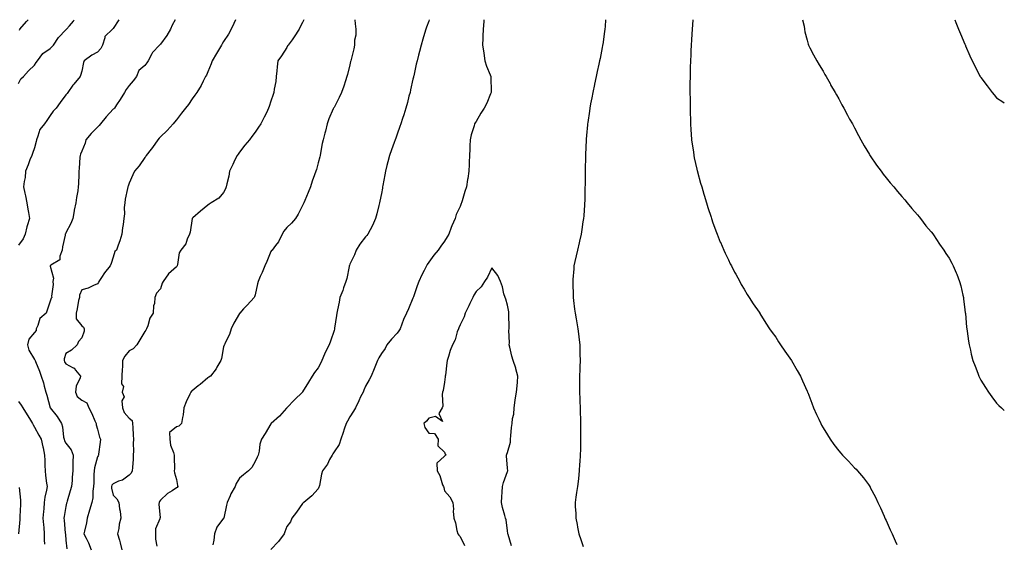
# Model space of a CAD drawing. Units: inches. Extents: x 944723 to 947363, y 7337498 to 7340138.
# Drawn here: x 946739 to 947363, y 7339806 to 7340138 of the extents above; entities that cross this region are included whole.
import ezdxf

# ---------------------------------------------------------------- set-up
doc = ezdxf.new("R2010")
doc.units = ezdxf.units.IN
doc.header["$MEASUREMENT"] = 0
doc.layers.add('Contour_94477337', color=7, linetype='Continuous', true_color=0xaf5c7f)

msp = doc.modelspace()

# ---------------------------------------------------------------- linework, layer by layer
at = {"layer": 'Contour_94477337'}
for points in [[(946801.69, 7340138, 3304), (946798.05, 7340132.31, 3304), (946797.84, 7340132.13, 3304), (946797.53, 7340131.92, 3304), (946792.66, 7340127.31, 3304), (946792.67, 7340126.54, 3304), (946791.13, 7340121.92, 3304), (946790.15, 7340119.83, 3304), (946788.05, 7340117.41, 3304), (946784.41, 7340115.56, 3304), (946779.56, 7340111.92, 3304), (946779.19, 7340110.78, 3304), (946778.05, 7340105.44, 3304), (946777.31, 7340102.66, 3304), (946777.11, 7340101.92, 3304), (946772.95, 7340097.02, 3304), (946772.52, 7340096.39, 3304), (946769.35, 7340091.92, 3304), (946768.77, 7340091.2, 3304), (946768.05, 7340090.32, 3304), (946764.43, 7340085.55, 3304), (946761.8, 7340081.92, 3304), (946759.92, 7340080.04, 3304), (946758.05, 7340077.2, 3304), (946755.89, 7340074.08, 3304), (946754.52, 7340071.92, 3304), (946751.59, 7340068.37, 3304), (946750.33, 7340064.19, 3304), (946749.28, 7340061.92, 3304), (946749.23, 7340060.74, 3304), (946748.05, 7340056.82, 3304), (946746.78, 7340053.19, 3304), (946746.34, 7340051.92, 3304), (946745.24, 7340049.11, 3304), (946744.05, 7340045.92, 3304), (946742.41, 7340041.92, 3304), (946742.13, 7340037.84, 3304), (946741.55, 7340035.42, 3304), (946741.21, 7340031.92, 3304), (946742.01, 7340027.97, 3304), (946742.34, 7340026.21, 3304), (946743.23, 7340021.92, 3304), (946743.91, 7340017.77, 3304), (946744.25, 7340015.72, 3304), (946744.89, 7340011.92, 3304), (946743.49, 7340007.36, 3304), (946743.24, 7340006.73, 3304), (946742.13, 7340001.92, 3304), (946740.88, 7339999.09, 3304), (946738.05, 7339995.03, 3304)], [(946738.05, 7340097.47, 3303), (946739.51, 7340100.46, 3303), (946741.06, 7340101.92, 3303), (946744.39, 7340105.58, 3303), (946748.05, 7340109.19, 3303), (946749.16, 7340110.81, 3303), (946749.93, 7340111.92, 3303), (946753.38, 7340116.59, 3303), (946758.05, 7340119.76, 3303), (946759.12, 7340120.85, 3303), (946760.18, 7340121.92, 3303), (946763.35, 7340126.62, 3303), (946768.05, 7340131.6, 3303), (946768.22, 7340131.75, 3303), (946768.46, 7340131.92, 3303), (946770.33, 7340134.2, 3303), (946772.83, 7340137.14, 3303), (946773.34, 7340138, 3303)], [(946738.52, 7340131.46, 3302), (946738.79, 7340131.92, 3302), (946743.06, 7340136.92, 3302), (946744.2, 7340138, 3302)], [(946837.21, 7340138, 3305), (946835.39, 7340134.58, 3305), (946834.24, 7340131.92, 3305), (946831.97, 7340128.01, 3305), (946828.05, 7340122.46, 3305), (946827.81, 7340122.17, 3305), (946827.43, 7340121.92, 3305), (946822.86, 7340117.11, 3305), (946822.58, 7340116.45, 3305), (946820.09, 7340111.92, 3305), (946819.25, 7340110.72, 3305), (946818.05, 7340109.02, 3305), (946814.18, 7340105.79, 3305), (946812.76, 7340101.92, 3305), (946810.68, 7340099.29, 3305), (946808.05, 7340096.29, 3305), (946806.2, 7340093.76, 3305), (946805.19, 7340091.92, 3305), (946802.52, 7340087.45, 3305), (946800.15, 7340084.02, 3305), (946798.74, 7340081.92, 3305), (946798.42, 7340081.54, 3305), (946798.05, 7340081.27, 3305), (946793.66, 7340076.31, 3305), (946789.94, 7340071.92, 3305), (946789.09, 7340070.88, 3305), (946788.05, 7340069.92, 3305), (946784.04, 7340065.93, 3305), (946780.71, 7340061.92, 3305), (946780.2, 7340059.77, 3305), (946778.05, 7340054.63, 3305), (946777.22, 7340052.75, 3305), (946776.98, 7340051.92, 3305), (946776.9, 7340050.76, 3305), (946776.42, 7340043.55, 3305), (946776.29, 7340041.92, 3305), (946776.24, 7340040.11, 3305), (946775.95, 7340034.01, 3305), (946775.89, 7340031.92, 3305), (946775.51, 7340029.39, 3305), (946774.71, 7340025.26, 3305), (946774.27, 7340021.92, 3305), (946773.26, 7340017.13, 3305), (946773.17, 7340016.81, 3305), (946772.32, 7340011.92, 3305), (946771.18, 7340008.79, 3305), (946768.05, 7340002.76, 3305), (946767.76, 7340002.22, 3305), (946767.59, 7340001.92, 3305), (946767.48, 7340001.36, 3305), (946765.92, 7339994.05, 3305), (946765.58, 7339991.92, 3305), (946764.13, 7339988.01, 3305), (946764.24, 7339985.73, 3305), (946758.53, 7339982.4, 3305), (946758.05, 7339982.02, 3305), (946758.01, 7339981.96, 3305), (946757.99, 7339981.92, 3305), (946757.99, 7339981.86, 3305), (946758.05, 7339981.63, 3305), (946760.23, 7339974.1, 3305), (946759.65, 7339971.92, 3305), (946759.92, 7339970.05, 3305), (946758.8, 7339962.67, 3305), (946759.03, 7339961.92, 3305), (946758.64, 7339961.33, 3305), (946758.05, 7339959.42, 3305), (946756.07, 7339953.9, 3305), (946755.57, 7339951.92, 3305), (946751.5, 7339948.47, 3305), (946750.23, 7339944.1, 3305), (946749.14, 7339941.92, 3305), (946749.1, 7339940.87, 3305), (946748.05, 7339939.7, 3305), (946744.56, 7339935.41, 3305), (946743.64, 7339931.92, 3305), (946744.55, 7339928.42, 3305), (946748.05, 7339922.45, 3305), (946748.36, 7339922.23, 3305), (946748.51, 7339921.92, 3305), (946748.77, 7339921.2, 3305), (946751.33, 7339915.2, 3305), (946752.33, 7339911.92, 3305), (946753.84, 7339907.72, 3305), (946754.27, 7339905.69, 3305), (946755.36, 7339901.92, 3305), (946756.03, 7339899.89, 3305), (946758.02, 7339891.92, 3305), (946758.05, 7339891.88, 3305), (946762.42, 7339886.3, 3305), (946765.27, 7339881.92, 3305), (946765.91, 7339879.78, 3305), (946766.59, 7339873.38, 3305), (946766.92, 7339871.92, 3305), (946767.17, 7339871.04, 3305), (946768.05, 7339869.4, 3305), (946771.33, 7339865.2, 3305), (946772.54, 7339861.92, 3305), (946772.5, 7339857.47, 3305), (946772.47, 7339856.35, 3305), (946772.44, 7339851.92, 3305), (946772.04, 7339847.93, 3305), (946771.96, 7339845.83, 3305), (946771.6, 7339841.92, 3305), (946770.8, 7339839.17, 3305), (946768.8, 7339832.68, 3305), (946768.58, 7339831.92, 3305), (946768.48, 7339831.5, 3305), (946768.05, 7339829.36, 3305), (946766.9, 7339823.08, 3305), (946766.73, 7339821.92, 3305), (946766.87, 7339820.74, 3305), (946767.65, 7339812.32, 3305), (946767.7, 7339811.92, 3305), (946767.72, 7339811.59, 3305), (946768.05, 7339807.89, 3305), (946768.54, 7339802.4, 3305)], [(946875.51, 7340138, 3306), (946874.47, 7340135.5, 3306), (946872.91, 7340131.92, 3306), (946871.11, 7340128.86, 3306), (946868.05, 7340124.22, 3306), (946867.2, 7340122.77, 3306), (946866.78, 7340121.92, 3306), (946864.84, 7340118.7, 3306), (946863.49, 7340116.48, 3306), (946860.71, 7340111.92, 3306), (946860.03, 7340109.94, 3306), (946858.05, 7340104.99, 3306), (946857.15, 7340102.82, 3306), (946856.62, 7340101.92, 3306), (946855.09, 7340098.96, 3306), (946853.8, 7340096.17, 3306), (946851.01, 7340091.92, 3306), (946849.79, 7340090.18, 3306), (946848.05, 7340087.83, 3306), (946845.67, 7340084.31, 3306), (946843.79, 7340081.92, 3306), (946841.31, 7340078.66, 3306), (946838.05, 7340074.59, 3306), (946836.97, 7340073, 3306), (946836.11, 7340071.92, 3306), (946832.27, 7340067.7, 3306), (946828.05, 7340063.82, 3306), (946827.15, 7340062.82, 3306), (946826.41, 7340061.92, 3306), (946822.94, 7340057.03, 3306), (946822.07, 7340055.94, 3306), (946818.9, 7340051.92, 3306), (946818.62, 7340051.35, 3306), (946818.05, 7340050.59, 3306), (946814.56, 7340045.4, 3306), (946811.59, 7340041.92, 3306), (946810.44, 7340039.52, 3306), (946808.05, 7340034.36, 3306), (946807.51, 7340032.46, 3306), (946807.31, 7340031.92, 3306), (946807.15, 7340031.02, 3306), (946805.7, 7340024.27, 3306), (946805.31, 7340021.92, 3306), (946805.02, 7340018.89, 3306), (946805.18, 7340014.79, 3306), (946804.82, 7340011.92, 3306), (946804.34, 7340008.21, 3306), (946804.01, 7340005.97, 3306), (946803.51, 7340001.92, 3306), (946802.16, 7339997.8, 3306), (946801.16, 7339995.03, 3306), (946800.09, 7339991.92, 3306), (946799.06, 7339990.91, 3306), (946798.05, 7339987.4, 3306), (946796.65, 7339983.32, 3306), (946796.18, 7339981.92, 3306), (946792.58, 7339977.39, 3306), (946790.64, 7339974.51, 3306), (946788.85, 7339971.92, 3306), (946788.61, 7339971.36, 3306), (946788.05, 7339970.41, 3306), (946785.59, 7339969.46, 3306), (946782.23, 7339967.74, 3306), (946778.05, 7339966.66, 3306), (946776.57, 7339963.4, 3306), (946776.55, 7339961.92, 3306), (946776.1, 7339959.97, 3306), (946775.27, 7339954.7, 3306), (946774.51, 7339951.92, 3306), (946774.48, 7339948.35, 3306), (946778.05, 7339943.79, 3306), (946779.09, 7339942.96, 3306), (946779.51, 7339941.92, 3306), (946779.51, 7339940.46, 3306), (946778.05, 7339936.34, 3306), (946775.99, 7339933.98, 3306), (946775.13, 7339931.92, 3306), (946771.58, 7339928.4, 3306), (946768.05, 7339926.28, 3306), (946766.98, 7339923, 3306), (946766.84, 7339921.92, 3306), (946767.15, 7339921.02, 3306), (946768.05, 7339919.74, 3306), (946772.64, 7339917.33, 3306), (946773.27, 7339917.14, 3306), (946774.19, 7339915.78, 3306), (946777.27, 7339911.92, 3306), (946777.03, 7339910.9, 3306), (946774.44, 7339905.53, 3306), (946774.02, 7339901.92, 3306), (946775.27, 7339899.14, 3306), (946778.05, 7339896.64, 3306), (946781.25, 7339895.13, 3306), (946782.64, 7339891.92, 3306), (946784.37, 7339888.24, 3306), (946786.38, 7339883.59, 3306), (946787.12, 7339881.92, 3306), (946787.29, 7339881.16, 3306), (946788.05, 7339878.35, 3306), (946789.35, 7339873.22, 3306), (946789.9, 7339871.92, 3306), (946789.81, 7339870.17, 3306), (946788.67, 7339862.55, 3306), (946788.64, 7339861.92, 3306), (946788.47, 7339861.5, 3306), (946788.05, 7339860.73, 3306), (946786.17, 7339853.81, 3306), (946785.93, 7339851.92, 3306), (946785.78, 7339849.65, 3306), (946785.66, 7339844.32, 3306), (946785.47, 7339841.92, 3306), (946785.11, 7339838.98, 3306), (946785.06, 7339834.91, 3306), (946784.57, 7339831.92, 3306), (946783.07, 7339826.94, 3306), (946783.06, 7339826.91, 3306), (946781.56, 7339821.92, 3306), (946781.07, 7339818.9, 3306), (946779.82, 7339813.69, 3306), (946779.5, 7339811.92, 3306), (946780.82, 7339809.15, 3306), (946782.35, 7339806.22, 3306), (946784.09, 7339801.92, 3306)], [(946918.84, 7340138, 3307), (946918.05, 7340136.24, 3307), (946916.59, 7340133.38, 3307), (946915.85, 7340131.92, 3307), (946912.81, 7340127.17, 3307), (946911.46, 7340125.33, 3307), (946909.02, 7340121.92, 3307), (946908.61, 7340121.36, 3307), (946908.05, 7340120.47, 3307), (946904.8, 7340115.17, 3307), (946902.47, 7340111.92, 3307), (946901.87, 7340108.1, 3307), (946901.8, 7340105.67, 3307), (946901.32, 7340101.92, 3307), (946901.1, 7340098.88, 3307), (946900.04, 7340093.91, 3307), (946899.85, 7340091.92, 3307), (946899.4, 7340090.57, 3307), (946898.05, 7340086.25, 3307), (946896.96, 7340083.02, 3307), (946896.57, 7340081.92, 3307), (946895.13, 7340079.01, 3307), (946893.76, 7340076.2, 3307), (946891.64, 7340071.92, 3307), (946890.19, 7340069.78, 3307), (946888.05, 7340066.77, 3307), (946886.01, 7340063.96, 3307), (946884.5, 7340061.92, 3307), (946881.57, 7340058.4, 3307), (946878.05, 7340053.9, 3307), (946877.21, 7340052.76, 3307), (946876.61, 7340051.92, 3307), (946875.22, 7340049.09, 3307), (946873.76, 7340046.21, 3307), (946871.74, 7340041.92, 3307), (946871.24, 7340038.73, 3307), (946870.02, 7340033.9, 3307), (946869.67, 7340031.92, 3307), (946869.24, 7340030.72, 3307), (946868.05, 7340028.44, 3307), (946865.06, 7340024.91, 3307), (946860.16, 7340021.92, 3307), (946858.87, 7340021.09, 3307), (946858.05, 7340020.39, 3307), (946853.46, 7340016.51, 3307), (946848.48, 7340012.35, 3307), (946848.05, 7340011.99, 3307), (946848.03, 7340011.94, 3307), (946848.01, 7340011.92, 3307), (946848, 7340011.87, 3307), (946846.75, 7340003.22, 3307), (946846.31, 7340001.92, 3307), (946844.93, 7339998.8, 3307), (946844.12, 7339995.85, 3307), (946840.89, 7339991.92, 3307), (946839.89, 7339990.08, 3307), (946838.88, 7339982.76, 3307), (946838.62, 7339981.92, 3307), (946838.34, 7339981.62, 3307), (946838.05, 7339981.26, 3307), (946833.14, 7339976.83, 3307), (946829.76, 7339971.92, 3307), (946829.07, 7339970.9, 3307), (946828.05, 7339967.43, 3307), (946825.48, 7339964.49, 3307), (946824.48, 7339961.92, 3307), (946824.11, 7339957.99, 3307), (946823.51, 7339956.46, 3307), (946823.32, 7339951.92, 3307), (946821.33, 7339948.64, 3307), (946819.91, 7339943.78, 3307), (946819.14, 7339941.92, 3307), (946818.76, 7339941.2, 3307), (946818.05, 7339940.24, 3307), (946814.9, 7339935.07, 3307), (946812.99, 7339931.92, 3307), (946810.64, 7339929.34, 3307), (946808.05, 7339928.02, 3307), (946805.36, 7339924.61, 3307), (946804, 7339921.92, 3307), (946803.83, 7339917.7, 3307), (946803.62, 7339916.36, 3307), (946803.47, 7339911.92, 3307), (946803.31, 7339907.19, 3307), (946804.53, 7339905.44, 3307), (946803.75, 7339901.92, 3307), (946804.94, 7339898.81, 3307), (946803.56, 7339896.41, 3307), (946803.87, 7339891.92, 3307), (946804.97, 7339888.84, 3307), (946808.05, 7339885.34, 3307), (946809.97, 7339883.84, 3307), (946810.34, 7339881.92, 3307), (946810.48, 7339879.49, 3307), (946810.63, 7339874.49, 3307), (946810.79, 7339871.92, 3307), (946810.71, 7339869.26, 3307), (946810.81, 7339864.68, 3307), (946810.74, 7339861.92, 3307), (946810.57, 7339859.4, 3307), (946810.2, 7339854.07, 3307), (946810.06, 7339851.92, 3307), (946809.48, 7339850.49, 3307), (946808.05, 7339849.26, 3307), (946803.89, 7339846.08, 3307), (946801.41, 7339845.28, 3307), (946798.05, 7339843.74, 3307), (946797.15, 7339842.82, 3307), (946796.85, 7339841.92, 3307), (946796.97, 7339840.84, 3307), (946798.05, 7339836.55, 3307), (946800.34, 7339834.21, 3307), (946801.65, 7339831.92, 3307), (946802.05, 7339827.92, 3307), (946802.46, 7339826.33, 3307), (946802.77, 7339821.92, 3307), (946801.89, 7339818.08, 3307), (946801.52, 7339815.39, 3307), (946800.84, 7339811.92, 3307), (946801.93, 7339808.04, 3307), (946802.47, 7339806.34, 3307), (946803.59, 7339801.92, 3307)], [(946951.22, 7340138, 3308), (946951.48, 7340135.34, 3308), (946951.81, 7340131.92, 3308), (946951.77, 7340128.2, 3308), (946951.06, 7340124.93, 3308), (946951.01, 7340121.92, 3308), (946950.49, 7340119.48, 3308), (946948.86, 7340112.73, 3308), (946948.68, 7340111.92, 3308), (946948.56, 7340111.41, 3308), (946948.05, 7340109.31, 3308), (946946.62, 7340103.35, 3308), (946946.19, 7340101.92, 3308), (946945.27, 7340099.14, 3308), (946944.22, 7340095.75, 3308), (946942.85, 7340091.92, 3308), (946941.38, 7340088.59, 3308), (946938.05, 7340082.4, 3308), (946937.87, 7340082.1, 3308), (946937.76, 7340081.92, 3308), (946937.56, 7340081.44, 3308), (946934.78, 7340075.19, 3308), (946933.64, 7340071.92, 3308), (946932.63, 7340067.34, 3308), (946932.19, 7340066.07, 3308), (946931.08, 7340061.92, 3308), (946930.4, 7340059.57, 3308), (946929.48, 7340053.34, 3308), (946929.14, 7340051.92, 3308), (946928.93, 7340051.04, 3308), (946928.05, 7340047.13, 3308), (946926.89, 7340043.08, 3308), (946926.51, 7340041.92, 3308), (946925.69, 7340039.56, 3308), (946924.26, 7340035.71, 3308), (946923.05, 7340031.92, 3308), (946921.62, 7340028.35, 3308), (946919.43, 7340023.3, 3308), (946918.85, 7340021.92, 3308), (946918.05, 7340020.21, 3308), (946915.23, 7340014.74, 3308), (946913.63, 7340011.92, 3308), (946911.05, 7340008.92, 3308), (946908.05, 7340006.13, 3308), (946906.16, 7340003.82, 3308), (946905.23, 7340001.92, 3308), (946902.78, 7339997.2, 3308), (946900.85, 7339994.72, 3308), (946898.8, 7339991.92, 3308), (946898.41, 7339991.55, 3308), (946898.05, 7339991.07, 3308), (946895.34, 7339984.63, 3308), (946894.09, 7339981.92, 3308), (946892.36, 7339977.61, 3308), (946891.27, 7339975.14, 3308), (946889.9, 7339971.92, 3308), (946889.52, 7339970.45, 3308), (946888.05, 7339963.53, 3308), (946887.68, 7339962.3, 3308), (946887.47, 7339961.92, 3308), (946882.98, 7339956.98, 3308), (946880.68, 7339954.55, 3308), (946878.2, 7339951.92, 3308), (946878.15, 7339951.82, 3308), (946878.05, 7339951.62, 3308), (946874.48, 7339945.49, 3308), (946872.88, 7339941.92, 3308), (946871.65, 7339938.32, 3308), (946868.84, 7339932.71, 3308), (946868.5, 7339931.92, 3308), (946868.33, 7339931.63, 3308), (946868.05, 7339930.53, 3308), (946866.76, 7339923.21, 3308), (946866.18, 7339921.92, 3308), (946863.74, 7339917.62, 3308), (946863.27, 7339916.69, 3308), (946859.74, 7339911.92, 3308), (946858.67, 7339911.3, 3308), (946858.05, 7339910.99, 3308), (946853.2, 7339906.77, 3308), (946851.88, 7339905.74, 3308), (946848.05, 7339902.75, 3308), (946847.6, 7339902.37, 3308), (946847.27, 7339901.92, 3308), (946846.64, 7339900.51, 3308), (946844.32, 7339895.65, 3308), (946842.86, 7339891.92, 3308), (946842.44, 7339887.53, 3308), (946841.9, 7339885.76, 3308), (946841.35, 7339881.92, 3308), (946839.63, 7339880.34, 3308), (946838.05, 7339879.88, 3308), (946833.67, 7339876.3, 3308), (946833.88, 7339871.92, 3308), (946834.45, 7339868.31, 3308), (946836.34, 7339863.62, 3308), (946836.75, 7339861.92, 3308), (946836.66, 7339860.53, 3308), (946836.81, 7339853.16, 3308), (946836.71, 7339851.92, 3308), (946836.82, 7339850.69, 3308), (946838.05, 7339846.4, 3308), (946838.76, 7339842.63, 3308), (946839.07, 7339841.92, 3308), (946838.63, 7339841.34, 3308), (946838.05, 7339841.08, 3308), (946835.47, 7339839.34, 3308), (946832.48, 7339837.49, 3308), (946828.05, 7339833.38, 3308), (946827.4, 7339832.57, 3308), (946827.13, 7339831.92, 3308), (946826.87, 7339830.74, 3308), (946827.79, 7339822.18, 3308), (946827.64, 7339821.92, 3308), (946827.66, 7339821.53, 3308), (946824.85, 7339815.13, 3308), (946824.9, 7339811.92, 3308), (946824.73, 7339808.6, 3308), (946825.76, 7339804.22, 3308)], [(946998.32, 7340138, 3309), (946998.05, 7340137.11, 3309), (946996.7, 7340133.27, 3309), (946996.26, 7340131.92, 3309), (946995.47, 7340129.34, 3309), (946994.33, 7340125.65, 3309), (946993.21, 7340121.92, 3309), (946992.12, 7340117.84, 3309), (946991.55, 7340115.42, 3309), (946990.67, 7340111.92, 3309), (946990.19, 7340109.78, 3309), (946988.54, 7340102.41, 3309), (946988.43, 7340101.92, 3309), (946988.36, 7340101.61, 3309), (946988.05, 7340100.21, 3309), (946986.55, 7340093.43, 3309), (946986.2, 7340091.92, 3309), (946985.54, 7340089.42, 3309), (946984.53, 7340085.44, 3309), (946983.61, 7340081.92, 3309), (946982.28, 7340077.69, 3309), (946981.54, 7340075.41, 3309), (946980.42, 7340071.92, 3309), (946979.8, 7340070.18, 3309), (946978.05, 7340065.31, 3309), (946977.16, 7340062.81, 3309), (946976.84, 7340061.92, 3309), (946976.18, 7340060.05, 3309), (946974.51, 7340055.46, 3309), (946973.28, 7340051.92, 3309), (946972.18, 7340047.79, 3309), (946971.6, 7340045.48, 3309), (946970.69, 7340041.92, 3309), (946970.28, 7340039.7, 3309), (946969.03, 7340032.9, 3309), (946968.84, 7340031.92, 3309), (946968.71, 7340031.25, 3309), (946968.05, 7340027.86, 3309), (946967.03, 7340022.93, 3309), (946966.82, 7340021.92, 3309), (946966.4, 7340020.27, 3309), (946965.14, 7340014.84, 3309), (946964.36, 7340011.92, 3309), (946962.38, 7340007.59, 3309), (946960.95, 7340004.83, 3309), (946959.51, 7340001.92, 3309), (946958.89, 7340001.09, 3309), (946958.05, 7340000.3, 3309), (946954.31, 7339995.66, 3309), (946952.09, 7339991.92, 3309), (946950.98, 7339989, 3309), (946948.05, 7339982.89, 3309), (946947.76, 7339982.21, 3309), (946947.66, 7339981.92, 3309), (946947.52, 7339981.4, 3309), (946946.1, 7339973.87, 3309), (946945.5, 7339971.92, 3309), (946944.09, 7339967.96, 3309), (946943.59, 7339966.38, 3309), (946941.8, 7339961.92, 3309), (946941.19, 7339958.78, 3309), (946940.17, 7339954.04, 3309), (946939.75, 7339951.92, 3309), (946939.5, 7339950.47, 3309), (946938.43, 7339942.31, 3309), (946938.37, 7339941.92, 3309), (946938.26, 7339941.71, 3309), (946938.05, 7339940.91, 3309), (946935.73, 7339934.24, 3309), (946935.04, 7339931.92, 3309), (946932.55, 7339927.41, 3309), (946932.01, 7339925.88, 3309), (946930.31, 7339921.92, 3309), (946929.57, 7339920.39, 3309), (946928.05, 7339917.33, 3309), (946925.67, 7339914.31, 3309), (946924.25, 7339911.92, 3309), (946921.79, 7339908.18, 3309), (946918.05, 7339902.02, 3309), (946918, 7339901.96, 3309), (946917.97, 7339901.92, 3309), (946912.97, 7339897, 3309), (946908.05, 7339891.95, 3309), (946908.03, 7339891.92, 3309), (946907.84, 7339891.7, 3309), (946903.35, 7339886.62, 3309), (946898.14, 7339881.92, 3309), (946898.1, 7339881.87, 3309), (946898.05, 7339881.77, 3309), (946894.38, 7339875.59, 3309), (946892.05, 7339871.92, 3309), (946891.06, 7339868.91, 3309), (946890.63, 7339864.5, 3309), (946890.02, 7339861.92, 3309), (946889.36, 7339860.62, 3309), (946888.05, 7339857.94, 3309), (946885.87, 7339854.1, 3309), (946883.74, 7339851.92, 3309), (946880.59, 7339849.38, 3309), (946878.05, 7339847.31, 3309), (946876.01, 7339843.96, 3309), (946875.32, 7339841.92, 3309), (946872.7, 7339837.27, 3309), (946872.23, 7339836.1, 3309), (946870.32, 7339831.92, 3309), (946869.85, 7339830.12, 3309), (946868.08, 7339821.95, 3309), (946868.08, 7339821.92, 3309), (946868.05, 7339821.87, 3309), (946863.77, 7339816.2, 3309), (946862.22, 7339811.92, 3309), (946861.92, 7339808.05, 3309), (946861.19, 7339805.06, 3309)], [(947033.11, 7340138, 3310), (947033.03, 7340136.93, 3310), (947033.03, 7340136.9, 3310), (947032.64, 7340131.92, 3310), (947032.47, 7340127.5, 3310), (947032.39, 7340126.26, 3310), (947032.23, 7340121.92, 3310), (947032.93, 7340117.04, 3310), (947032.96, 7340116.83, 3310), (947033.67, 7340111.92, 3310), (947034.71, 7340108.58, 3310), (947037.04, 7340102.93, 3310), (947037.41, 7340101.92, 3310), (947037.43, 7340101.3, 3310), (947037.55, 7340092.42, 3310), (947037.57, 7340091.92, 3310), (947037.2, 7340091.08, 3310), (947034.86, 7340085.11, 3310), (947033.26, 7340081.92, 3310), (947031.15, 7340078.82, 3310), (947028.05, 7340073.37, 3310), (947027.46, 7340072.51, 3310), (947027.17, 7340071.92, 3310), (947026.83, 7340070.7, 3310), (947025.04, 7340064.92, 3310), (947024.28, 7340061.92, 3310), (947024.09, 7340057.96, 3310), (947024.11, 7340055.86, 3310), (947023.89, 7340051.92, 3310), (947023.7, 7340047.57, 3310), (947023.72, 7340046.25, 3310), (947023.51, 7340041.92, 3310), (947022.77, 7340037.21, 3310), (947022.7, 7340036.57, 3310), (947022.03, 7340031.92, 3310), (947020.92, 7340029.05, 3310), (947019.25, 7340023.12, 3310), (947018.85, 7340021.92, 3310), (947018.6, 7340021.37, 3310), (947018.05, 7340019.45, 3310), (947015.46, 7340014.51, 3310), (947014.8, 7340011.92, 3310), (947012.67, 7340007.3, 3310), (947012.37, 7340006.24, 3310), (947010.8, 7340001.92, 3310), (947009.68, 7340000.29, 3310), (947008.05, 7339997.64, 3310), (947005.68, 7339994.29, 3310), (947004.06, 7339991.92, 3310), (947001.25, 7339988.71, 3310), (946998.05, 7339984.31, 3310), (946997.1, 7339982.87, 3310), (946996.55, 7339981.92, 3310), (946995.1, 7339978.97, 3310), (946993.68, 7339976.29, 3310), (946991.81, 7339971.92, 3310), (946990.82, 7339969.15, 3310), (946988.36, 7339962.23, 3310), (946988.25, 7339961.92, 3310), (946988.2, 7339961.78, 3310), (946988.05, 7339961.42, 3310), (946985.23, 7339954.74, 3310), (946983.93, 7339951.92, 3310), (946982.03, 7339947.94, 3310), (946981.03, 7339944.9, 3310), (946979.87, 7339941.92, 3310), (946979.21, 7339940.76, 3310), (946978.05, 7339939.24, 3310), (946974.46, 7339935.51, 3310), (946971.53, 7339931.92, 3310), (946970.41, 7339929.56, 3310), (946968.05, 7339926.3, 3310), (946966.47, 7339923.5, 3310), (946965.5, 7339921.92, 3310), (946963.82, 7339917.69, 3310), (946963.38, 7339916.59, 3310), (946961.51, 7339911.92, 3310), (946960.31, 7339909.66, 3310), (946958.05, 7339905.61, 3310), (946956.85, 7339903.12, 3310), (946956.41, 7339901.92, 3310), (946954.89, 7339898.76, 3310), (946953.71, 7339896.26, 3310), (946951.54, 7339891.92, 3310), (946950.27, 7339889.71, 3310), (946948.05, 7339886.16, 3310), (946946.56, 7339883.41, 3310), (946945.74, 7339881.92, 3310), (946944.55, 7339878.42, 3310), (946943.79, 7339876.18, 3310), (946942.35, 7339871.92, 3310), (946941.27, 7339868.7, 3310), (946938.05, 7339863.91, 3310), (946937.23, 7339862.75, 3310), (946936.78, 7339861.92, 3310), (946935.24, 7339859.11, 3310), (946933.81, 7339856.16, 3310), (946930.71, 7339851.92, 3310), (946930.06, 7339849.91, 3310), (946928.81, 7339842.68, 3310), (946928.62, 7339841.92, 3310), (946928.48, 7339841.5, 3310), (946928.05, 7339840.6, 3310), (946923.9, 7339836.07, 3310), (946918.82, 7339831.92, 3310), (946918.4, 7339831.57, 3310), (946918.05, 7339831.22, 3310), (946914.22, 7339825.75, 3310), (946911.26, 7339821.92, 3310), (946910.4, 7339819.57, 3310), (946908.05, 7339816.66, 3310), (946906.77, 7339813.2, 3310), (946906.39, 7339811.92, 3310), (946902.91, 7339807.06, 3310), (946898.05, 7339801.95, 3310)], [(947110.05, 7340138, 3311), (947109.83, 7340133.7, 3311), (947109.7, 7340131.92, 3311), (947109.51, 7340130.47, 3311), (947108.39, 7340122.26, 3311), (947108.34, 7340121.92, 3311), (947108.29, 7340121.68, 3311), (947108.05, 7340120.45, 3311), (947106.67, 7340113.3, 3311), (947106.39, 7340111.92, 3311), (947105.92, 7340109.79, 3311), (947104.9, 7340105.08, 3311), (947104.19, 7340101.92, 3311), (947103.18, 7340097.05, 3311), (947103.14, 7340096.84, 3311), (947102.07, 7340091.92, 3311), (947101.46, 7340088.51, 3311), (947100.72, 7340084.59, 3311), (947100.22, 7340081.92, 3311), (947099.96, 7340080.01, 3311), (947098.89, 7340072.76, 3311), (947098.77, 7340071.92, 3311), (947098.71, 7340071.26, 3311), (947098.05, 7340064.59, 3311), (947097.83, 7340062.14, 3311), (947097.81, 7340061.92, 3311), (947097.8, 7340061.66, 3311), (947097.42, 7340052.55, 3311), (947097.39, 7340051.92, 3311), (947097.38, 7340051.25, 3311), (947097.26, 7340042.71, 3311), (947097.25, 7340041.92, 3311), (947097.24, 7340041.11, 3311), (947097.16, 7340032.81, 3311), (947097.14, 7340031.92, 3311), (947097.11, 7340030.98, 3311), (947096.96, 7340023.01, 3311), (947096.92, 7340021.92, 3311), (947096.84, 7340020.7, 3311), (947096.32, 7340013.65, 3311), (947096.2, 7340011.92, 3311), (947095.85, 7340009.72, 3311), (947095.11, 7340004.86, 3311), (947094.62, 7340001.92, 3311), (947093.63, 7339997.5, 3311), (947093.41, 7339996.56, 3311), (947092.35, 7339991.92, 3311), (947091.61, 7339988.36, 3311), (947090.75, 7339984.61, 3311), (947090.15, 7339981.92, 3311), (947090, 7339979.97, 3311), (947089.44, 7339973.31, 3311), (947089.33, 7339971.92, 3311), (947089.41, 7339970.56, 3311), (947089.59, 7339963.46, 3311), (947089.68, 7339961.92, 3311), (947089.96, 7339960.01, 3311), (947090.59, 7339954.45, 3311), (947090.99, 7339951.92, 3311), (947091.6, 7339948.37, 3311), (947091.97, 7339945.84, 3311), (947092.69, 7339941.92, 3311), (947093.24, 7339937.11, 3311), (947093.29, 7339936.68, 3311), (947093.85, 7339931.92, 3311), (947093.97, 7339927.83, 3311), (947093.97, 7339926, 3311), (947094.08, 7339921.92, 3311), (947093.93, 7339917.8, 3311), (947093.82, 7339916.15, 3311), (947093.68, 7339911.92, 3311), (947093.68, 7339907.55, 3311), (947093.66, 7339906.31, 3311), (947093.66, 7339901.92, 3311), (947093.81, 7339897.68, 3311), (947093.85, 7339896.12, 3311), (947093.99, 7339891.92, 3311), (947094.09, 7339887.96, 3311), (947094.19, 7339885.77, 3311), (947094.32, 7339881.92, 3311), (947094.28, 7339878.15, 3311), (947094.35, 7339875.62, 3311), (947094.31, 7339871.92, 3311), (947094.2, 7339868.07, 3311), (947094.21, 7339865.76, 3311), (947094.08, 7339861.92, 3311), (947093.83, 7339857.7, 3311), (947093.75, 7339856.22, 3311), (947093.52, 7339851.92, 3311), (947093, 7339846.97, 3311), (947092.99, 7339846.86, 3311), (947092.49, 7339841.92, 3311), (947091.86, 7339838.11, 3311), (947091.4, 7339835.27, 3311), (947090.85, 7339831.92, 3311), (947090.97, 7339829.01, 3311), (947091.25, 7339825.12, 3311), (947091.37, 7339821.92, 3311), (947092.1, 7339817.87, 3311), (947092.38, 7339816.24, 3311), (947093.22, 7339811.92, 3311), (947094.49, 7339808.36, 3311), (947096.06, 7339803.91, 3311)], [(947165.53, 7340138, 3312), (947165.3, 7340134.67, 3312), (947165.09, 7340131.92, 3312), (947164.88, 7340128.75, 3312), (947164.73, 7340125.25, 3312), (947164.51, 7340121.92, 3312), (947164.31, 7340118.18, 3312), (947164.23, 7340115.74, 3312), (947164.01, 7340111.92, 3312), (947163.89, 7340107.76, 3312), (947163.88, 7340106.09, 3312), (947163.75, 7340101.92, 3312), (947163.71, 7340097.58, 3312), (947163.72, 7340096.25, 3312), (947163.67, 7340091.92, 3312), (947163.73, 7340087.6, 3312), (947163.77, 7340086.2, 3312), (947163.83, 7340081.92, 3312), (947163.9, 7340077.77, 3312), (947163.96, 7340076.01, 3312), (947164.05, 7340071.92, 3312), (947164.28, 7340068.16, 3312), (947164.51, 7340065.45, 3312), (947164.74, 7340061.92, 3312), (947165.1, 7340058.97, 3312), (947165.84, 7340054.13, 3312), (947166.13, 7340051.92, 3312), (947166.45, 7340050.32, 3312), (947168.05, 7340043.32, 3312), (947168.32, 7340042.19, 3312), (947168.39, 7340041.92, 3312), (947168.54, 7340041.43, 3312), (947170.48, 7340034.35, 3312), (947171.25, 7340031.92, 3312), (947172.59, 7340027.37, 3312), (947172.8, 7340026.66, 3312), (947174.27, 7340021.92, 3312), (947175.08, 7340018.96, 3312), (947177.1, 7340012.87, 3312), (947177.39, 7340011.92, 3312), (947177.53, 7340011.4, 3312), (947178.05, 7340009.85, 3312), (947180.14, 7340004.01, 3312), (947180.98, 7340001.92, 3312), (947182.95, 7339997.02, 3312), (947183, 7339996.87, 3312), (947185.25, 7339991.92, 3312), (947186.06, 7339989.92, 3312), (947188.05, 7339985.77, 3312), (947189.29, 7339983.16, 3312), (947189.94, 7339981.92, 3312), (947191.99, 7339977.98, 3312), (947192.69, 7339976.56, 3312), (947195.26, 7339971.92, 3312), (947196.24, 7339970.12, 3312), (947198.05, 7339967.13, 3312), (947199.96, 7339963.83, 3312), (947201.17, 7339961.92, 3312), (947203.87, 7339957.75, 3312), (947207.51, 7339952.46, 3312), (947207.94, 7339951.82, 3312), (947208.05, 7339951.67, 3312), (947211.73, 7339945.6, 3312), (947214.19, 7339941.92, 3312), (947215.78, 7339939.65, 3312), (947218.05, 7339936.68, 3312), (947219.91, 7339933.77, 3312), (947221.17, 7339931.92, 3312), (947223.95, 7339927.82, 3312), (947228.05, 7339921.92, 3312), (947231.7, 7339915.58, 3312), (947233.79, 7339911.92, 3312), (947235.11, 7339908.98, 3312), (947238.05, 7339902.36, 3312), (947238.18, 7339902.05, 3312), (947238.24, 7339901.92, 3312), (947238.34, 7339901.63, 3312), (947240.93, 7339894.81, 3312), (947242.04, 7339891.92, 3312), (947243.82, 7339887.69, 3312), (947245.3, 7339884.67, 3312), (947246.58, 7339881.92, 3312), (947247.07, 7339880.94, 3312), (947248.05, 7339879.3, 3312), (947250.84, 7339874.71, 3312), (947252.64, 7339871.92, 3312), (947254.87, 7339868.73, 3312), (947258.05, 7339864.55, 3312), (947259.3, 7339863.17, 3312), (947260.48, 7339861.92, 3312), (947264.11, 7339857.99, 3312), (947268.05, 7339853.9, 3312), (947269.05, 7339852.92, 3312), (947270.01, 7339851.92, 3312), (947273.62, 7339847.49, 3312), (947276.8, 7339843.17, 3312), (947277.74, 7339841.92, 3312), (947277.86, 7339841.73, 3312), (947278.05, 7339841.41, 3312), (947281.31, 7339835.19, 3312), (947282.86, 7339831.92, 3312), (947284.5, 7339828.37, 3312), (947286.75, 7339823.22, 3312), (947287.33, 7339821.92, 3312), (947287.55, 7339821.43, 3312), (947288.05, 7339820.37, 3312), (947290.65, 7339814.52, 3312), (947291.84, 7339811.92, 3312), (947293.72, 7339807.6, 3312), (947294.8, 7339805.17, 3312)], [(947235.11, 7340138, 3313), (947236.02, 7340133.96, 3313), (947236.27, 7340131.92, 3313), (947236.54, 7340130.4, 3313), (947238.05, 7340124.98, 3313), (947238.68, 7340122.55, 3313), (947238.92, 7340121.92, 3313), (947239.8, 7340120.18, 3313), (947241.92, 7340115.79, 3313), (947244.09, 7340111.92, 3313), (947245.55, 7340109.42, 3313), (947248.05, 7340105.36, 3313), (947249.28, 7340103.15, 3313), (947250.04, 7340101.92, 3313), (947252.51, 7340097.46, 3313), (947252.89, 7340096.76, 3313), (947255.73, 7340091.92, 3313), (947256.56, 7340090.42, 3313), (947258.05, 7340087.78, 3313), (947260.08, 7340083.95, 3313), (947261.2, 7340081.92, 3313), (947263.58, 7340077.45, 3313), (947264.95, 7340075.02, 3313), (947266.67, 7340071.92, 3313), (947267.17, 7340071.04, 3313), (947268.05, 7340069.46, 3313), (947270.64, 7340064.51, 3313), (947272.02, 7340061.92, 3313), (947274.21, 7340058.08, 3313), (947277.54, 7340052.43, 3313), (947277.84, 7340051.92, 3313), (947277.92, 7340051.79, 3313), (947278.05, 7340051.59, 3313), (947281.99, 7340045.85, 3313), (947284.85, 7340041.92, 3313), (947286.22, 7340040.09, 3313), (947288.05, 7340037.79, 3313), (947290.68, 7340034.54, 3313), (947292.89, 7340031.92, 3313), (947295.24, 7340029.1, 3313), (947298.05, 7340025.92, 3313), (947299.83, 7340023.7, 3313), (947301.37, 7340021.92, 3313), (947304.4, 7340018.27, 3313), (947308.05, 7340014.25, 3313), (947309.03, 7340012.9, 3313), (947309.8, 7340011.92, 3313), (947313.33, 7340007.2, 3313), (947316.59, 7340003.38, 3313), (947317.83, 7340001.92, 3313), (947317.92, 7340001.79, 3313), (947318.05, 7340001.64, 3313), (947321.88, 7339995.74, 3313), (947324.62, 7339991.92, 3313), (947325.95, 7339989.83, 3313), (947328.05, 7339986.73, 3313), (947329.75, 7339983.61, 3313), (947330.66, 7339981.92, 3313), (947332.45, 7339977.52, 3313), (947332.81, 7339976.68, 3313), (947334.67, 7339971.92, 3313), (947335.37, 7339969.24, 3313), (947336.71, 7339963.26, 3313), (947337.04, 7339961.92, 3313), (947337.18, 7339961.05, 3313), (947338.05, 7339954.07, 3313), (947338.26, 7339952.14, 3313), (947338.29, 7339951.92, 3313), (947338.32, 7339951.65, 3313), (947339.1, 7339942.98, 3313), (947339.22, 7339941.92, 3313), (947339.44, 7339940.53, 3313), (947340.32, 7339934.18, 3313), (947340.66, 7339931.92, 3313), (947341.5, 7339928.47, 3313), (947342.07, 7339925.94, 3313), (947343.1, 7339921.92, 3313), (947344.43, 7339918.3, 3313), (947346.16, 7339913.82, 3313), (947346.87, 7339911.92, 3313), (947347.25, 7339911.11, 3313), (947348.05, 7339909.41, 3313), (947350.98, 7339904.85, 3313), (947352.94, 7339901.92, 3313), (947355.08, 7339898.95, 3313), (947358.05, 7339894.81, 3313), (947359.57, 7339893.45, 3313), (947361.21, 7339891.92, 3313), (947363, 7339890.28, 3313)], [(947331.58, 7340138, 3314), (947332.26, 7340136.13, 3314), (947333.86, 7340131.92, 3314), (947335.17, 7340129.04, 3314), (947338.05, 7340122.55, 3314), (947338.23, 7340122.1, 3314), (947338.29, 7340121.92, 3314), (947338.49, 7340121.49, 3314), (947341.22, 7340115.09, 3314), (947342.61, 7340111.92, 3314), (947344.44, 7340108.31, 3314), (947347.32, 7340102.65, 3314), (947347.69, 7340101.92, 3314), (947347.82, 7340101.69, 3314), (947348.05, 7340101.26, 3314), (947352.1, 7340095.98, 3314), (947355.3, 7340091.92, 3314), (947356.5, 7340090.36, 3314), (947358.05, 7340088.41, 3314), (947362.05, 7340085.92, 3314), (947363, 7340085.33, 3314)], [(947050.47, 7339804.34, 3311), (947048.35, 7339811.62, 3311), (947048.32, 7339811.92, 3311), (947048.25, 7339812.12, 3311), (947048.05, 7339813.96, 3311), (947047.07, 7339820.94, 3311), (947046.75, 7339821.92, 3311), (947046.37, 7339823.59, 3311), (947044.86, 7339828.73, 3311), (947044.27, 7339831.92, 3311), (947044.48, 7339835.49, 3311), (947044.63, 7339838.5, 3311), (947044.82, 7339841.92, 3311), (947045.48, 7339844.48, 3311), (947048.05, 7339851.57, 3311), (947048.12, 7339851.85, 3311), (947048.14, 7339851.92, 3311), (947048.14, 7339852.01, 3311), (947048.05, 7339853.65, 3311), (947047.47, 7339861.34, 3311), (947047.46, 7339861.92, 3311), (947047.57, 7339862.4, 3311), (947048.05, 7339863.49, 3311), (947049.82, 7339870.15, 3311), (947049.92, 7339871.92, 3311), (947050.21, 7339874.08, 3311), (947050.52, 7339879.45, 3311), (947050.93, 7339881.92, 3311), (947051.25, 7339885.12, 3311), (947052.01, 7339887.96, 3311), (947052.29, 7339891.92, 3311), (947052.92, 7339896.8, 3311), (947052.93, 7339897.04, 3311), (947053.79, 7339901.92, 3311), (947054.22, 7339905.75, 3311), (947054.25, 7339908.13, 3311), (947054.6, 7339911.92, 3311), (947053.26, 7339916.71, 3311), (947053.19, 7339917.06, 3311), (947051.51, 7339921.92, 3311), (947050.81, 7339924.68, 3311), (947049.51, 7339930.45, 3311), (947049.16, 7339931.92, 3311), (947049.21, 7339933.08, 3311), (947048.95, 7339941.03, 3311), (947048.99, 7339941.92, 3311), (947049, 7339942.87, 3311), (947048.92, 7339951.06, 3311), (947048.93, 7339951.92, 3311), (947048.84, 7339952.71, 3311), (947048.05, 7339956.9, 3311), (947046.96, 7339960.83, 3311), (947046.47, 7339961.92, 3311), (947045.79, 7339964.17, 3311), (947044.84, 7339968.71, 3311), (947043.62, 7339971.92, 3311), (947041.85, 7339975.72, 3311), (947038.05, 7339980.56, 3311), (947035.34, 7339974.63, 3311), (947033.51, 7339971.92, 3311), (947031.37, 7339968.6, 3311), (947028.05, 7339965.55, 3311), (947026.7, 7339963.26, 3311), (947025.93, 7339961.92, 3311), (947024.1, 7339957.97, 3311), (947023.44, 7339956.52, 3311), (947021.25, 7339951.92, 3311), (947020.44, 7339949.52, 3311), (947018.05, 7339944.56, 3311), (947017.26, 7339942.71, 3311), (947016.9, 7339941.92, 3311), (947016.18, 7339940.05, 3311), (947014.92, 7339935.05, 3311), (947013.08, 7339931.92, 3311), (947011.67, 7339928.3, 3311), (947010.59, 7339924.46, 3311), (947009.74, 7339921.92, 3311), (947009.49, 7339920.48, 3311), (947008.63, 7339912.5, 3311), (947008.54, 7339911.92, 3311), (947008.49, 7339911.48, 3311), (947008.05, 7339908.07, 3311), (947007.19, 7339902.77, 3311), (947006.9, 7339901.92, 3311), (947006.54, 7339900.41, 3311), (947007.02, 7339892.95, 3311), (947006.49, 7339891.92, 3311), (947004.42, 7339888.28, 3311), (947006.8, 7339883.17, 3311), (947002.45, 7339886.32, 3311), (946998.05, 7339885.29, 3311), (946996.58, 7339883.4, 3311), (946995.04, 7339881.92, 3311), (946995.58, 7339879.45, 3311), (946998.05, 7339875.77, 3311), (947001.8, 7339875.67, 3311), (947004.1, 7339871.92, 3311), (947003.8, 7339867.68, 3311), (947008.05, 7339863.74, 3311), (947008.58, 7339862.45, 3311), (947009, 7339861.92, 3311), (947008.41, 7339861.56, 3311), (947008.05, 7339861.16, 3311), (947003.28, 7339856.69, 3311), (947003.37, 7339851.92, 3311), (947005.06, 7339848.93, 3311), (947006.85, 7339843.13, 3311), (947007.34, 7339841.92, 3311), (947007.57, 7339841.44, 3311), (947008.05, 7339839.35, 3311), (947011.53, 7339835.39, 3311), (947013.33, 7339831.92, 3311), (947013.81, 7339827.68, 3311), (947013.58, 7339826.39, 3311), (947013.88, 7339821.92, 3311), (947015.04, 7339818.91, 3311), (947015.96, 7339814.01, 3311), (947016.58, 7339811.92, 3311), (947017.21, 7339811.08, 3311), (947018.05, 7339810.23, 3311), (947020.7, 7339804.57, 3311)], [(946738.05, 7339895.99, 3304), (946739.73, 7339893.59, 3304), (946740.67, 7339891.92, 3304), (946743.52, 7339887.39, 3304), (946744.89, 7339885.08, 3304), (946746.79, 7339881.92, 3304), (946747.24, 7339881.11, 3304), (946748.05, 7339879.64, 3304), (946750.76, 7339874.63, 3304), (946752.27, 7339871.92, 3304), (946753.37, 7339867.24, 3304), (946753.52, 7339866.46, 3304), (946754.5, 7339861.92, 3304), (946754.63, 7339858.5, 3304), (946754.68, 7339855.28, 3304), (946754.82, 7339851.92, 3304), (946755.19, 7339849.05, 3304), (946755.81, 7339844.15, 3304), (946756.11, 7339841.92, 3304), (946755.73, 7339839.59, 3304), (946754.65, 7339835.31, 3304), (946754.2, 7339831.92, 3304), (946753.93, 7339827.8, 3304), (946753.76, 7339826.21, 3304), (946753.5, 7339821.92, 3304), (946753.73, 7339817.6, 3304), (946753.98, 7339816, 3304), (946754.24, 7339811.92, 3304), (946754.34, 7339808.2, 3304), (946754.52, 7339805.45, 3304)], [(946738.21, 7339812.08, 3303), (946738.97, 7339821, 3303), (946739.03, 7339821.92, 3303), (946739.07, 7339822.94, 3303), (946739.49, 7339830.48, 3303), (946739.54, 7339831.92, 3303), (946739.5, 7339833.37, 3303), (946738.55, 7339841.43, 3303)]]:
    msp.add_polyline3d(points, dxfattribs=at)

doc.saveas('drawing.dxf')
